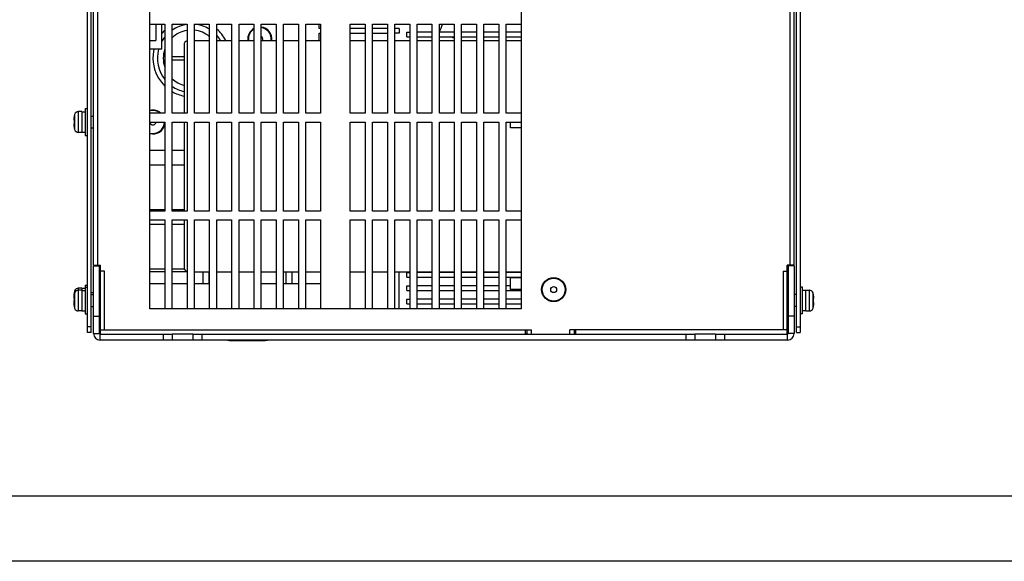
# Model space of a CAD drawing. Units: millimetres. Extents: x 4147 to 5829, y 1884 to 3073.
# Drawn here: x 4479 to 4810, y 1884 to 2066 of the extents above; entities that cross this region are included whole.
import ezdxf

# ---------------------------------------------------------------- set-up
doc = ezdxf.new("R2010")
doc.units = ezdxf.units.MM

msp = doc.modelspace()

# ---------------------------------------------------------------- linework, layer by layer
at = {"linetype": 'Continuous'}
for p, q in [((4501.385, 1960.761), (4501.385, 2253.261)), ((4741.385, 2253.261), (4741.385, 1960.761)), ((4502.585, 1960.761), (4502.585, 2252.026)), ((4740.185, 1960.761), (4740.185, 2252.026)), ((4503.385, 1983.461), (4503.385, 2169.761)), ((4739.385, 1983.461), (4739.385, 2169.761)), ((4504.785, 1983.461), (4504.785, 2168.361)), ((4737.985, 2168.361), (4737.985, 1983.461)), ((4522.385, 1968.761), (4522.385, 2163.761)), ((4647.385, 2163.761), (4647.385, 1968.761)), ((4522.385, 2034.761), (4522.385, 2064.761)), ((4522.385, 2064.761), (4527.385, 2064.761)), ((4524.385, 2064.761), (4524.385, 2059.261)), ((4526.385, 2056.261), (4526.385, 2064.761)), ((4527.385, 2064.761), (4527.385, 2034.761)), ((4529.885, 2034.761), (4529.885, 2064.761)), ((4529.885, 2064.761), (4534.885, 2064.761)), ((4534.885, 2064.761), (4534.885, 2034.761)), ((4537.385, 2034.761), (4537.385, 2064.761)), ((4537.385, 2064.761), (4542.385, 2064.761)), ((4542.385, 2064.761), (4542.385, 2034.761)), ((4544.885, 2034.761), (4544.885, 2064.761)), ((4544.885, 2064.761), (4549.885, 2064.761)), ((4549.885, 2064.761), (4549.885, 2034.761)), ((4552.385, 2034.761), (4552.385, 2064.761)), ((4552.385, 2064.761), (4557.385, 2064.761)), ((4557.385, 2064.761), (4557.385, 2034.761)), ((4559.885, 2034.761), (4559.885, 2064.761)), ((4559.885, 2064.761), (4564.885, 2064.761)), ((4564.885, 2064.761), (4564.885, 2034.761)), ((4567.385, 2034.761), (4567.385, 2064.761)), ((4567.385, 2064.761), (4572.385, 2064.761)), ((4572.385, 2064.761), (4572.385, 2034.761)), ((4574.885, 2064.761), (4579.885, 2064.761)), ((4574.885, 2034.761), (4574.885, 2064.761)), ((4579.385, 2063.261), (4579.385, 2064.761)), ((4579.885, 2063.261), (4579.385, 2063.261)), ((4579.885, 2064.761), (4579.885, 2034.761)), ((4589.885, 2064.761), (4594.885, 2064.761)), ((4589.885, 2034.761), (4589.885, 2064.761)), ((4594.885, 2063.261), (4589.885, 2063.261)), ((4594.885, 2064.761), (4594.885, 2034.761)), ((4597.385, 2064.761), (4602.385, 2064.761)), ((4597.385, 2034.761), (4597.385, 2064.761)), ((4602.385, 2063.261), (4597.385, 2063.261)), ((4602.385, 2064.761), (4602.385, 2034.761)), ((4604.885, 2064.761), (4609.885, 2064.761)), ((4604.885, 2034.761), (4604.885, 2064.761)), ((4606.385, 2063.261), (4604.885, 2063.261)), ((4606.385, 2063.261), (4606.385, 2061.761)), ((4609.885, 2064.761), (4609.885, 2034.761)), ((4612.385, 2064.761), (4617.385, 2064.761)), ((4612.385, 2034.761), (4612.385, 2064.761)), ((4617.385, 2064.761), (4617.385, 2034.761)), ((4619.885, 2064.761), (4624.885, 2064.761)), ((4619.885, 2034.761), (4619.885, 2064.761)), ((4624.885, 2064.761), (4624.885, 2034.761)), ((4627.385, 2064.761), (4632.385, 2064.761)), ((4627.385, 2034.761), (4627.385, 2064.761)), ((4632.385, 2064.761), (4632.385, 2034.761)), ((4634.885, 2064.761), (4639.885, 2064.761)), ((4634.885, 2034.761), (4634.885, 2064.761)), ((4639.885, 2064.761), (4639.885, 2034.761)), ((4642.385, 2064.761), (4647.385, 2064.761)), ((4642.385, 2034.761), (4642.385, 2064.761)), ((4647.385, 2064.761), (4647.385, 2034.761)), ((4579.385, 2061.761), (4579.885, 2061.761)), ((4579.385, 2059.261), (4579.385, 2061.761)), ((4589.885, 2061.761), (4594.885, 2061.761)), ((4597.385, 2061.761), (4602.385, 2061.761)), ((4606.385, 2061.761), (4604.885, 2061.761)), ((4608.885, 2062.011), (4609.885, 2062.011)), ((4608.885, 2060.511), (4608.885, 2062.011)), ((4608.885, 2060.511), (4609.885, 2060.511)), ((4617.385, 2062.011), (4612.385, 2062.011)), ((4612.385, 2060.511), (4617.385, 2060.511)), ((4624.885, 2062.011), (4619.885, 2062.011)), ((4619.885, 2060.511), (4624.885, 2060.511)), ((4620.297, 2062.011), (4619.955, 2062.162)), ((4619.999, 2062.261), (4620.564, 2062.011)), ((4624.885, 2059.978), (4623.683, 2060.511)), ((4623.949, 2060.511), (4624.885, 2060.096)), ((4632.385, 2062.011), (4627.385, 2062.011)), ((4627.385, 2060.511), (4632.385, 2060.511)), ((4639.885, 2062.011), (4634.885, 2062.011)), ((4634.885, 2060.511), (4639.885, 2060.511)), ((4647.385, 2062.011), (4642.385, 2062.011)), ((4642.385, 2060.511), (4647.385, 2060.511)), ((4522.385, 2059.261), (4524.385, 2059.261)), ((4533.885, 2057.761), (4533.885, 2034.761)), ((4537.385, 2059.261), (4542.385, 2059.261)), ((4544.885, 2059.261), (4549.885, 2059.261)), ((4552.385, 2059.261), (4557.385, 2059.261)), ((4559.885, 2059.261), (4564.885, 2059.261)), ((4567.385, 2059.261), (4572.385, 2059.261)), ((4574.885, 2059.261), (4579.885, 2059.261)), ((4589.885, 2059.261), (4594.885, 2059.261)), ((4597.385, 2059.261), (4602.385, 2059.261)), ((4604.885, 2059.261), (4609.885, 2059.261)), ((4612.385, 2059.261), (4617.385, 2059.261)), ((4619.885, 2059.261), (4624.885, 2059.261)), ((4627.385, 2059.261), (4632.385, 2059.261)), ((4634.885, 2059.261), (4639.885, 2059.261)), ((4642.385, 2059.261), (4647.385, 2059.261)), ((4526.385, 2056.261), (4522.385, 2056.261)), ((4527.385, 2053.761), (4526.898, 2053.761)), ((4533.885, 2053.761), (4529.885, 2053.761)), ((4526.898, 2052.761), (4527.385, 2052.761)), ((4529.885, 2052.761), (4533.885, 2052.761)), ((4496.858, 2033.751), (4496.882, 2033.745)), ((4497.01, 2034.332), (4497.01, 2029.189)), ((4498.256, 2035.261), (4498.256, 2028.261)), ((4499.385, 2035.261), (4498.256, 2035.261)), ((4499.385, 2035.261), (4499.385, 2028.261)), ((4499.385, 2035.211), (4500.585, 2035.211)), ((4500.585, 2036.261), (4500.585, 2027.261)), ((4500.585, 2036.261), (4501.385, 2036.261)), ((4502.585, 2033.761), (4503.385, 2033.761)), ((4527.385, 2034.761), (4522.385, 2034.761)), ((4534.885, 2034.761), (4529.885, 2034.761)), ((4542.385, 2034.761), (4537.385, 2034.761)), ((4549.885, 2034.761), (4544.885, 2034.761)), ((4557.385, 2034.761), (4552.385, 2034.761)), ((4564.885, 2034.761), (4559.885, 2034.761)), ((4572.385, 2034.761), (4567.385, 2034.761)), ((4579.885, 2034.761), (4574.885, 2034.761)), ((4594.885, 2034.761), (4589.885, 2034.761)), ((4602.385, 2034.761), (4597.385, 2034.761)), ((4609.885, 2034.761), (4604.885, 2034.761)), ((4617.385, 2034.761), (4612.385, 2034.761)), ((4624.885, 2034.761), (4619.885, 2034.761)), ((4632.385, 2034.761), (4627.385, 2034.761)), ((4639.885, 2034.761), (4634.885, 2034.761)), ((4647.385, 2034.761), (4642.385, 2034.761)), ((4496.693, 2032.48), (4496.882, 2032.43)), ((4496.882, 2031.092), (4496.693, 2031.041)), ((4522.385, 2001.761), (4522.385, 2031.761)), ((4522.385, 2031.761), (4527.385, 2031.761)), ((4527.385, 2031.761), (4527.385, 2001.761)), ((4529.885, 2001.761), (4529.885, 2031.761)), ((4529.885, 2031.761), (4534.885, 2031.761)), ((4533.885, 2031.761), (4533.885, 2001.761)), ((4534.885, 2031.761), (4534.885, 2001.761)), ((4537.385, 2001.761), (4537.385, 2031.761)), ((4537.385, 2031.761), (4542.385, 2031.761)), ((4542.385, 2031.761), (4542.385, 2001.761)), ((4544.885, 2031.761), (4549.885, 2031.761)), ((4544.885, 2001.761), (4544.885, 2031.761)), ((4549.885, 2031.761), (4549.885, 2001.761)), ((4552.385, 2031.761), (4557.385, 2031.761)), ((4552.385, 2001.761), (4552.385, 2031.761)), ((4557.385, 2031.761), (4557.385, 2001.761)), ((4559.885, 2031.761), (4564.885, 2031.761)), ((4559.885, 2001.761), (4559.885, 2031.761)), ((4564.885, 2031.761), (4564.885, 2001.761)), ((4567.385, 2031.761), (4572.385, 2031.761)), ((4567.385, 2001.761), (4567.385, 2031.761)), ((4572.385, 2031.761), (4572.385, 2001.761)), ((4574.885, 2031.761), (4579.885, 2031.761)), ((4574.885, 2001.761), (4574.885, 2031.761)), ((4579.885, 2031.761), (4579.885, 2001.761)), ((4589.885, 2031.761), (4594.885, 2031.761)), ((4589.885, 2001.761), (4589.885, 2031.761)), ((4594.885, 2031.761), (4594.885, 2001.761)), ((4597.385, 2031.761), (4602.385, 2031.761)), ((4597.385, 2001.761), (4597.385, 2031.761)), ((4602.385, 2031.761), (4602.385, 2001.761)), ((4604.885, 2031.761), (4609.885, 2031.761)), ((4604.885, 2001.761), (4604.885, 2031.761)), ((4609.885, 2031.761), (4609.885, 2001.761)), ((4612.385, 2031.761), (4617.385, 2031.761)), ((4612.385, 2001.761), (4612.385, 2031.761)), ((4617.385, 2031.761), (4617.385, 2001.761)), ((4619.885, 2031.761), (4624.885, 2031.761)), ((4619.885, 2001.761), (4619.885, 2031.761)), ((4624.885, 2031.761), (4624.885, 2001.761)), ((4627.385, 2031.761), (4632.385, 2031.761)), ((4627.385, 2001.761), (4627.385, 2031.761)), ((4632.385, 2031.761), (4632.385, 2001.761)), ((4634.885, 2031.761), (4639.885, 2031.761)), ((4634.885, 2001.761), (4634.885, 2031.761)), ((4639.885, 2031.761), (4639.885, 2001.761)), ((4642.385, 2031.761), (4647.385, 2031.761)), ((4642.385, 2001.761), (4642.385, 2031.761)), ((4643.885, 2029.778), (4643.885, 2031.761)), ((4647.385, 2031.761), (4647.385, 2001.761)), ((4496.882, 2029.777), (4496.858, 2029.77)), ((4499.385, 2028.261), (4498.256, 2028.261)), ((4499.385, 2028.311), (4500.585, 2028.311)), ((4500.585, 2027.261), (4501.385, 2027.261)), ((4502.585, 2029.761), (4503.385, 2029.761)), ((4647.385, 2029.778), (4643.885, 2029.778)), ((4522.385, 2022.261), (4527.385, 2022.261)), ((4529.885, 2022.261), (4533.885, 2022.261)), ((4527.385, 2017.261), (4522.385, 2017.261)), ((4533.885, 2017.261), (4529.885, 2017.261)), ((4522.385, 2002.261), (4527.385, 2002.261)), ((4527.385, 2001.761), (4522.385, 2001.761)), ((4529.885, 2002.261), (4533.885, 2002.261)), ((4534.885, 2001.761), (4529.885, 2001.761)), ((4542.385, 2001.761), (4537.385, 2001.761)), ((4549.885, 2001.761), (4544.885, 2001.761)), ((4557.385, 2001.761), (4552.385, 2001.761)), ((4564.885, 2001.761), (4559.885, 2001.761)), ((4572.385, 2001.761), (4567.385, 2001.761)), ((4579.885, 2001.761), (4574.885, 2001.761)), ((4594.885, 2001.761), (4589.885, 2001.761)), ((4602.385, 2001.761), (4597.385, 2001.761)), ((4609.885, 2001.761), (4604.885, 2001.761)), ((4617.385, 2001.761), (4612.385, 2001.761)), ((4624.885, 2001.761), (4619.885, 2001.761)), ((4632.385, 2001.761), (4627.385, 2001.761)), ((4639.885, 2001.761), (4634.885, 2001.761)), ((4647.385, 2001.761), (4642.385, 2001.761)), ((4522.385, 1998.761), (4527.385, 1998.761)), ((4522.385, 1968.761), (4522.385, 1998.761)), ((4527.385, 1997.261), (4522.385, 1997.261)), ((4527.385, 1998.761), (4527.385, 1968.761)), ((4529.885, 1998.761), (4534.885, 1998.761)), ((4529.885, 1968.761), (4529.885, 1998.761)), ((4533.885, 1997.261), (4529.885, 1997.261)), ((4533.885, 1998.761), (4533.885, 1982.761)), ((4534.885, 1998.761), (4534.885, 1968.761)), ((4537.385, 1998.761), (4542.385, 1998.761)), ((4537.385, 1968.761), (4537.385, 1998.761)), ((4542.385, 1998.761), (4542.385, 1968.761)), ((4544.885, 1998.761), (4549.885, 1998.761)), ((4544.885, 1968.761), (4544.885, 1998.761)), ((4549.885, 1998.761), (4549.885, 1968.761)), ((4552.385, 1998.761), (4557.385, 1998.761)), ((4552.385, 1968.761), (4552.385, 1998.761)), ((4557.385, 1998.761), (4557.385, 1968.761)), ((4559.885, 1998.761), (4564.885, 1998.761)), ((4559.885, 1968.761), (4559.885, 1998.761)), ((4564.885, 1998.761), (4564.885, 1968.761)), ((4567.385, 1998.761), (4572.385, 1998.761)), ((4567.385, 1968.761), (4567.385, 1998.761)), ((4572.385, 1998.761), (4572.385, 1968.761)), ((4574.885, 1998.761), (4579.885, 1998.761)), ((4574.885, 1968.761), (4574.885, 1998.761)), ((4579.885, 1998.761), (4579.885, 1968.761)), ((4589.885, 1998.761), (4594.885, 1998.761)), ((4589.885, 1968.761), (4589.885, 1998.761)), ((4594.885, 1998.761), (4594.885, 1968.761)), ((4597.385, 1998.761), (4602.385, 1998.761)), ((4597.385, 1968.761), (4597.385, 1998.761)), ((4602.385, 1998.761), (4602.385, 1968.761)), ((4604.885, 1998.761), (4609.885, 1998.761)), ((4604.885, 1968.761), (4604.885, 1998.761)), ((4609.885, 1998.761), (4609.885, 1968.761)), ((4612.385, 1998.761), (4617.385, 1998.761)), ((4612.385, 1968.761), (4612.385, 1998.761)), ((4617.385, 1998.761), (4617.385, 1968.761)), ((4619.885, 1998.761), (4624.885, 1998.761)), ((4619.885, 1968.761), (4619.885, 1998.761)), ((4624.885, 1998.761), (4624.885, 1968.761)), ((4627.385, 1998.761), (4632.385, 1998.761)), ((4627.385, 1968.761), (4627.385, 1998.761)), ((4632.385, 1998.761), (4632.385, 1968.761)), ((4634.885, 1998.761), (4639.885, 1998.761)), ((4634.885, 1968.761), (4634.885, 1998.761)), ((4639.885, 1998.761), (4639.885, 1968.761)), ((4642.385, 1998.761), (4647.385, 1998.761)), ((4642.385, 1968.761), (4642.385, 1998.761)), ((4647.385, 1998.761), (4647.385, 1968.761)), ((4503.385, 1983.461), (4505.685, 1983.461)), ((4505.585, 1981.761), (4505.585, 1983.461)), ((4505.685, 1960.261), (4505.685, 1983.461)), ((4739.385, 1983.461), (4737.085, 1983.461)), ((4737.085, 1960.261), (4737.085, 1983.461)), ((4503.385, 1983.261), (4505.385, 1983.261)), ((4503.385, 1960.461), (4503.385, 1983.261)), ((4505.385, 1960.461), (4505.385, 1983.261)), ((4505.685, 1981.761), (4505.585, 1981.761)), ((4505.585, 1973.561), (4505.585, 1981.761)), ((4507.085, 1981.461), (4505.685, 1981.461)), ((4507.085, 1961.661), (4507.085, 1981.461)), ((4522.385, 1982.261), (4527.385, 1982.261)), ((4527.385, 1981.261), (4522.385, 1981.261)), ((4529.885, 1982.261), (4533.977, 1982.261)), ((4534.885, 1981.261), (4529.885, 1981.261)), ((4537.385, 1981.261), (4542.385, 1981.261)), ((4540.185, 1981.261), (4540.185, 1977.261)), ((4542.185, 1981.261), (4542.185, 1977.261)), ((4544.885, 1981.261), (4549.885, 1981.261)), ((4552.385, 1981.261), (4557.385, 1981.261)), ((4559.885, 1981.261), (4564.885, 1981.261)), ((4567.385, 1981.261), (4572.385, 1981.261)), ((4568.185, 1981.261), (4568.185, 1977.261)), ((4570.185, 1981.261), (4570.185, 1977.261)), ((4574.885, 1981.261), (4579.885, 1981.261)), ((4589.885, 1981.261), (4594.885, 1981.261)), ((4597.385, 1981.261), (4602.385, 1981.261)), ((4604.885, 1981.261), (4609.885, 1981.261)), ((4606.385, 1968.761), (4606.385, 1981.261)), ((4608.885, 1981.011), (4609.885, 1981.011)), ((4608.885, 1979.511), (4608.885, 1981.011)), ((4612.385, 1981.261), (4617.385, 1981.261)), ((4617.385, 1981.011), (4612.385, 1981.011)), ((4619.885, 1981.261), (4624.885, 1981.261)), ((4624.885, 1981.011), (4619.885, 1981.011)), ((4627.385, 1981.261), (4632.385, 1981.261)), ((4632.385, 1981.011), (4627.385, 1981.011)), ((4634.885, 1981.261), (4639.885, 1981.261)), ((4639.885, 1981.011), (4634.885, 1981.011)), ((4642.385, 1981.261), (4647.385, 1981.261)), ((4647.385, 1981.011), (4642.385, 1981.011)), ((4735.685, 1981.461), (4737.085, 1981.461)), ((4735.685, 1981.461), (4735.685, 1961.661)), ((4739.385, 1983.261), (4737.385, 1983.261)), ((4737.385, 1983.261), (4737.385, 1960.461)), ((4739.385, 1983.261), (4739.385, 1960.461)), ((4505.685, 1978.761), (4505.585, 1978.761)), ((4527.385, 1977.261), (4522.385, 1977.261)), ((4534.885, 1977.261), (4529.885, 1977.261)), ((4542.385, 1977.261), (4537.385, 1977.261)), ((4564.885, 1977.261), (4559.885, 1977.261)), ((4572.385, 1977.261), (4567.385, 1977.261)), ((4579.885, 1977.261), (4574.885, 1977.261)), ((4608.885, 1979.511), (4609.885, 1979.511)), ((4612.385, 1979.511), (4617.385, 1979.511)), ((4619.885, 1979.511), (4624.885, 1979.511)), ((4627.385, 1979.511), (4632.385, 1979.511)), ((4634.885, 1979.511), (4639.885, 1979.511)), ((4642.385, 1979.511), (4647.385, 1979.511)), ((4647.385, 1979.277), (4643.885, 1979.277)), ((4643.885, 1975.277), (4643.885, 1979.277)), ((4496.858, 1974.251), (4496.882, 1974.245)), ((4496.858, 1973.551), (4496.882, 1973.545)), ((4497.01, 1974.832), (4497.01, 1974.132)), ((4497.01, 1974.132), (4497.01, 1968.989)), ((4499.385, 1975.761), (4498.256, 1975.761)), ((4498.256, 1975.761), (4498.256, 1975.061)), ((4499.385, 1975.061), (4498.256, 1975.061)), ((4498.256, 1975.061), (4498.256, 1968.061)), ((4499.385, 1975.761), (4499.385, 1975.061)), ((4499.385, 1975.711), (4500.585, 1975.711)), ((4499.385, 1975.061), (4499.385, 1968.061)), ((4499.385, 1975.011), (4500.585, 1975.011)), ((4500.585, 1976.761), (4501.385, 1976.761)), ((4500.585, 1976.761), (4500.585, 1976.061)), ((4500.585, 1976.061), (4501.385, 1976.061)), ((4500.585, 1976.061), (4500.585, 1967.061)), ((4502.585, 1974.261), (4503.385, 1974.261)), ((4502.585, 1973.561), (4503.385, 1973.561)), ((4505.585, 1976.211), (4505.385, 1976.211)), ((4505.543, 1974.626), (4505.385, 1974.82)), ((4505.385, 1973.561), (4505.685, 1973.561)), ((4608.885, 1976.511), (4609.885, 1976.511)), ((4608.885, 1975.011), (4608.885, 1976.511)), ((4608.885, 1975.011), (4609.885, 1975.011)), ((4617.385, 1976.511), (4612.385, 1976.511)), ((4612.385, 1975.011), (4617.385, 1975.011)), ((4624.885, 1976.511), (4619.885, 1976.511)), ((4619.885, 1975.011), (4624.885, 1975.011)), ((4632.385, 1976.511), (4627.385, 1976.511)), ((4627.385, 1975.011), (4632.385, 1975.011)), ((4639.885, 1976.511), (4634.885, 1976.511)), ((4634.885, 1975.011), (4639.885, 1975.011)), ((4643.885, 1976.511), (4642.385, 1976.511)), ((4642.385, 1975.011), (4647.385, 1975.011)), ((4647.385, 1975.277), (4643.885, 1975.277)), ((4737.085, 1975.511), (4737.385, 1975.511)), ((4737.385, 1973.561), (4737.085, 1973.561)), ((4740.185, 1973.561), (4739.385, 1973.561)), ((4742.185, 1976.061), (4741.385, 1976.061)), ((4742.185, 1967.061), (4742.185, 1976.061)), ((4743.385, 1975.011), (4742.185, 1975.011)), ((4743.385, 1975.061), (4744.514, 1975.061)), ((4743.385, 1968.061), (4743.385, 1975.061)), ((4744.514, 1968.061), (4744.514, 1975.061)), ((4745.76, 1968.989), (4745.76, 1974.132)), ((4745.888, 1973.545), (4745.912, 1973.551)), ((4496.693, 1972.98), (4496.772, 1972.959)), ((4496.693, 1972.28), (4496.882, 1972.23)), ((4496.859, 1971.586), (4496.693, 1971.541)), ((4496.882, 1970.892), (4496.693, 1970.841)), ((4496.858, 1972.236), (4496.858, 1972.23)), ((4496.859, 1972.236), (4496.859, 1972.23)), ((4608.885, 1972.011), (4609.885, 1972.011)), ((4608.885, 1970.511), (4608.885, 1972.011)), ((4608.885, 1970.511), (4609.885, 1970.511)), ((4617.385, 1972.011), (4612.385, 1972.011)), ((4612.385, 1970.511), (4617.385, 1970.511)), ((4624.885, 1972.011), (4619.885, 1972.011)), ((4619.885, 1970.511), (4624.885, 1970.511)), ((4632.385, 1972.011), (4627.385, 1972.011)), ((4627.385, 1970.511), (4632.385, 1970.511)), ((4639.885, 1972.011), (4634.885, 1972.011)), ((4634.885, 1970.511), (4639.885, 1970.511)), ((4647.385, 1972.011), (4642.385, 1972.011)), ((4642.385, 1970.511), (4647.385, 1970.511)), ((4745.888, 1972.23), (4746.077, 1972.28)), ((4746.077, 1970.841), (4745.888, 1970.892)), ((4496.882, 1969.577), (4496.858, 1969.57)), ((4499.385, 1968.061), (4498.256, 1968.061)), ((4499.385, 1968.111), (4500.585, 1968.111)), ((4500.585, 1967.061), (4501.385, 1967.061)), ((4502.585, 1969.561), (4503.385, 1969.561)), ((4505.385, 1969.561), (4505.685, 1969.561)), ((4505.585, 1968.311), (4505.385, 1968.311)), ((4505.543, 1969.295), (4505.387, 1969.104)), ((4505.585, 1962.161), (4505.585, 1969.561)), ((4527.385, 1968.761), (4522.385, 1968.761)), ((4647.385, 1968.761), (4522.385, 1968.761)), ((4534.885, 1968.761), (4529.885, 1968.761)), ((4542.385, 1968.761), (4537.385, 1968.761)), ((4549.885, 1968.761), (4544.885, 1968.761)), ((4557.385, 1968.761), (4552.385, 1968.761)), ((4564.885, 1968.761), (4559.885, 1968.761)), ((4572.385, 1968.761), (4567.385, 1968.761)), ((4579.885, 1968.761), (4574.885, 1968.761)), ((4594.885, 1968.761), (4589.885, 1968.761)), ((4602.385, 1968.761), (4597.385, 1968.761)), ((4609.885, 1968.761), (4604.885, 1968.761)), ((4617.385, 1968.761), (4612.385, 1968.761)), ((4624.885, 1968.761), (4619.885, 1968.761)), ((4632.385, 1968.761), (4627.385, 1968.761)), ((4639.885, 1968.761), (4634.885, 1968.761)), ((4647.385, 1968.761), (4642.385, 1968.761)), ((4737.385, 1969.561), (4737.085, 1969.561)), ((4737.085, 1967.611), (4737.385, 1967.611)), ((4740.185, 1969.561), (4739.385, 1969.561)), ((4742.185, 1967.061), (4741.385, 1967.061)), ((4743.385, 1968.111), (4742.185, 1968.111)), ((4743.385, 1968.061), (4744.514, 1968.061)), ((4745.912, 1969.57), (4745.888, 1969.577)), ((4503.385, 1966.261), (4505.385, 1966.261)), ((4739.385, 1966.261), (4737.385, 1966.261)), ((4502.585, 1962.761), (4501.385, 1962.761)), ((4502.585, 1960.761), (4501.385, 1960.761)), ((4503.385, 1960.461), (4505.385, 1960.461)), ((4505.585, 1962.161), (4505.685, 1962.161)), ((4505.585, 1960.461), (4505.585, 1962.161)), ((4505.685, 1961.961), (4505.585, 1961.961)), ((4505.685, 1960.461), (4505.585, 1960.461)), ((4505.585, 1960.261), (4529.885, 1960.261)), ((4505.585, 1958.261), (4505.585, 1960.261)), ((4505.685, 1961.661), (4650.885, 1961.661)), ((4526.885, 1960.261), (4526.885, 1958.261)), ((4536.885, 1960.261), (4529.885, 1960.261)), ((4529.885, 1960.261), (4529.885, 1958.261)), ((4536.885, 1960.261), (4705.885, 1960.261)), ((4536.885, 1960.261), (4536.885, 1958.261)), ((4539.885, 1960.261), (4539.885, 1958.261)), ((4648.885, 1960.261), (4648.885, 1961.661)), ((4649.385, 1960.461), (4648.885, 1960.461)), ((4649.385, 1961.661), (4649.385, 1960.261)), ((4650.885, 1960.261), (4650.885, 1961.661)), ((4737.085, 1961.661), (4663.885, 1961.661)), ((4663.885, 1960.261), (4663.885, 1961.661)), ((4665.385, 1960.261), (4665.385, 1961.661)), ((4665.885, 1960.261), (4665.885, 1961.661)), ((4702.885, 1960.261), (4702.885, 1958.261)), ((4712.885, 1960.261), (4705.885, 1960.261)), ((4705.885, 1960.261), (4705.885, 1958.261)), ((4712.885, 1960.261), (4737.185, 1960.261)), ((4712.885, 1960.261), (4712.885, 1958.261)), ((4715.885, 1960.261), (4715.885, 1958.261)), ((4737.185, 1958.261), (4737.185, 1960.261)), ((4739.385, 1960.461), (4737.385, 1960.461)), ((4740.185, 1962.761), (4741.385, 1962.761)), ((4740.185, 1960.761), (4741.385, 1960.761)), ((4529.885, 1958.261), (4505.585, 1958.261)), ((4536.885, 1958.261), (4529.885, 1958.261)), ((4705.885, 1958.261), (4536.885, 1958.261)), ((4549.185, 1958.061), (4548.438, 1958.261)), ((4549.185, 1958.061), (4561.185, 1958.061)), ((4561.185, 1958.061), (4561.931, 1958.261)), ((4712.885, 1958.261), (4705.885, 1958.261)), ((4737.185, 1958.261), (4712.885, 1958.261))]:
    msp.add_line(p, q, dxfattribs=at)
for p, q in [((5806.825, 1905.672), (4168.825, 1905.672)), ((5828.825, 1883.672), (4146.825, 1883.672))]:
    msp.add_line(p, q)
for radius in [4.045, 3.85, 1]:
    msp.add_circle((4658.385, 1975.261), radius, dxfattribs=at)
for centre, radius, start, end in [((4536.385, 2053.261), 13, 117.75446, 120.07119), ((4536.385, 2053.261), 11.5, 97.51225, 124.45102), ((4536.385, 2053.261), 11.5, 58.46914, 85.00589), ((4536.385, 2053.261), 13, 27.5554, 49.07744), ((4559.385, 2059.761), 4.045, 119.6471, 187.11407), ((4559.385, 2059.761), 4.045, 352.88593, 82.88183), ((4559.385, 2059.761), 3.85, 352.37365, 82.52517), ((4583.885, 2078.261), 39.5, 335.78982, 339.94758), ((4536.385, 2053.261), 11.5, 141.55042, 150.57786), ((4536.385, 2053.261), 13, 133.86097, 140.32779), ((4536.385, 2053.261), 9.5, 99.11, 133.32268), ((4536.385, 2053.261), 9.5, 50.79759, 83.94654), ((4536.385, 2053.261), 11.5, 31.45735, 42.20155), ((4559.385, 2059.761), 3.85, 121.64989, 187.62632), ((4559.385, 2059.761), 1, 330, 59.81779), ((4535.385, 2057.761), 1.5, 109.5701, 180), ((4536.385, 2053.261), 13, 166.63623, 226.13908), ((4536.385, 2053.261), 11.5, 164.87093, 218.44958), ((4536.385, 2053.261), 9.5, 161.57212, 198.42788), ((4536.385, 2053.261), 9.5, 226.67732, 254.70682), ((4536.385, 2053.261), 11.5, 235.54898, 257.43298), ((4536.385, 2053.261), 13, 239.92882, 258.90604), ((4505.815, 2031.762), 9.151, 168.27955, 174.93292), ((4505.787, 2031.767), 9.122, 167.47806, 168.27478), ((4505.635, 2031.761), 9, 163.39845, 167.22378), ((4498.256, 2033.961), 1.3, 90, 163.39845), ((4523.385, 2031.761), 3.85, 51.56744, 105.2099), ((4523.385, 2031.761), 4.045, 48.04278, 104.3364), ((4505.823, 2031.761), 9.159, 174.93374, 175.49633), ((4505.823, 2031.76), 9.159, 184.50367, 185.06626), ((4505.815, 2031.76), 9.151, 185.06708, 191.72044), ((4505.787, 2031.755), 9.122, 191.72522, 192.52194), ((4506.179, 2031.761), 9.321, 175.88498, 184.11502), ((4523.385, 2031.761), 3.85, 254.79014, 0), ((4523.385, 2031.761), 4.045, 255.6636, 351.46246), ((4523.385, 2031.761), 1, 198, 0), ((4505.635, 2031.761), 9, 192.77622, 196.60155), ((4498.256, 2029.561), 1.3, 196.60155, 270), ((4535.385, 1982.761), 1.5, 180, 250.4299), ((4505.815, 1972.262), 9.151, 168.27955, 174.93292), ((4505.787, 1972.267), 9.122, 167.47806, 168.27478), ((4505.787, 1971.567), 9.122, 167.47806, 168.27478), ((4505.635, 1972.261), 9, 163.39845, 167.22378), ((4505.635, 1971.561), 9, 163.39845, 167.22378), ((4498.256, 1974.461), 1.3, 90, 163.39845), ((4498.256, 1973.761), 1.3, 90, 163.39845), ((4744.514, 1973.761), 1.3, 16.60155, 90), ((4737.135, 1971.561), 9, 12.77622, 16.60155), ((4736.983, 1971.567), 9.122, 11.72522, 12.52194), ((4505.823, 1972.261), 9.159, 174.93374, 175.49633), ((4505.823, 1971.561), 9.159, 174.93374, 175.49633), ((4505.823, 1972.26), 9.159, 184.50367, 185.06626), ((4505.823, 1971.56), 9.159, 184.50367, 185.06626), ((4505.815, 1971.562), 9.151, 168.27955, 174.93292), ((4505.818, 1972.26), 9.153, 185.06624, 188.78213), ((4505.815, 1971.56), 9.151, 185.06708, 191.72044), ((4506.179, 1971.561), 9.321, 175.88498, 184.11502), ((4506.168, 1972.261), 9.311, 180.19177, 182.15454), ((4736.591, 1971.561), 9.321, 355.88498, 4.11502), ((4736.954, 1971.562), 9.151, 5.06708, 11.72044), ((4736.954, 1971.56), 9.151, 348.27955, 354.93292), ((4736.947, 1971.561), 9.159, 4.50367, 5.06626), ((4736.947, 1971.56), 9.159, 354.93374, 355.49633), ((4505.787, 1971.555), 9.122, 191.72522, 192.52194), ((4505.635, 1971.561), 9, 192.77622, 196.60155), ((4498.256, 1969.361), 1.3, 196.60155, 270), ((4744.514, 1969.361), 1.3, 270, 343.39845), ((4737.135, 1971.561), 9, 343.39845, 347.22378), ((4736.983, 1971.555), 9.122, 347.47806, 348.27478), ((4505.585, 1960.461), 2.2, 180, 270), ((4505.585, 1960.461), 0.2, 180, 270), ((4737.185, 1960.461), 2.2, 270, 0), ((4737.185, 1960.461), 0.2, 270, 0)]:
    msp.add_arc(centre, radius, start, end, dxfattribs=at)
for points, knots in [([(4548.661, 1958.26), (4548.957, 1958.217), (4549.556, 1958.172), (4550.154, 1958.217), (4550.451, 1958.26)], [0, 0, 0, 0, 0.5000002, 1, 1, 1, 1]), ([(4553.395, 1958.26), (4553.991, 1958.217), (4555.185, 1958.172), (4556.379, 1958.217), (4556.975, 1958.26)], [0, 0, 0, 0, 0.5, 1, 1, 1, 1]), ([(4559.919, 1958.26), (4560.215, 1958.217), (4560.814, 1958.172), (4561.413, 1958.217), (4561.709, 1958.26)], [0, 0, 0, 0, 0.5000002, 1, 1, 1, 1])]:
    msp.add_open_spline(points, degree=3, knots=knots, dxfattribs=at)

doc.saveas('drawing.dxf')
